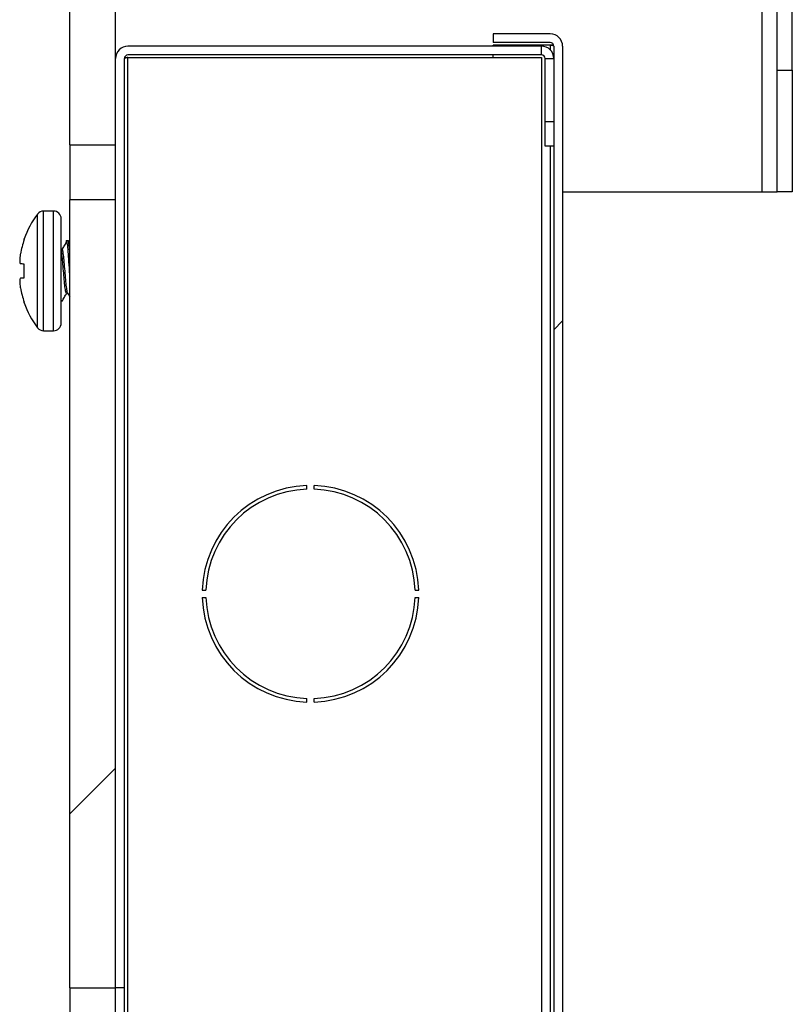
# Model space of a CAD drawing. Units: inches. Extents: x -21.6 to 16.6, y 0.2 to 12.7.
# Drawn here: x 14.4 to 14.6, y 3.8 to 4 of the extents above; entities that cross this region are included whole.
import ezdxf

# ---------------------------------------------------------------- set-up
doc = ezdxf.new("R2010")
doc.units = ezdxf.units.IN
doc.header["$MEASUREMENT"] = 0
pattern_1 = [(45, (0, 0), (-0.2651650429449554, 0.2651650429449554), []), (45, (0.176776695, 0), (-0.2651650429449554, 0.2651650429449554), [])]

msp = doc.modelspace()

# ---------------------------------------------------------------- hatches: boundary and pattern name
at = {"linetype": 'Continuous', "lineweight": 18}
h = msp.add_hatch(dxfattribs=at)
h.set_pattern_fill('ANSI32', style=0)
h.set_pattern_definition(pattern_1)
h.paths.add_polyline_path([(14.43448745891627, 3.934611099675841), (14.43448745891627, 4.069518894977342), (14.42667495891627, 4.069518894977342), (14.42667495891627, 3.934611099675841)], flags=0)
h = msp.add_hatch(dxfattribs=at)
h.set_pattern_fill('ANSI32', style=0)
h.set_pattern_definition(pattern_1)
edge = h.paths.add_edge_path(flags=0)
edge.add_arc((14.50890412558294, 3.951477430029185), 0.002125000000000033, 0, 90)
edge.add_line((14.50890412558294, 3.953602430029185), (14.49911245891627, 3.953602430029185))
edge.add_line((14.49911245891627, 3.953602430029185), (14.49911245891627, 3.952102430029185))
edge.add_line((14.49911245891627, 3.952102430029185), (14.50890412558294, 3.952102430029185))
edge.add_arc((14.50890412558294, 3.951477430029185), 0.0006250000000000331, -7.958078640513122e-13, 89.9999999999992, ccw=False)
edge.add_line((14.50952912558294, 3.951477430029185), (14.50952912558294, 3.747727430029185))
edge.add_arc((14.50823745891627, 3.747727430029185), 0.001291666666666656, 180, 360, ccw=False)
edge.add_line((14.50694579224961, 3.747727430029185), (14.50694579224961, 3.757956596695851))
edge.add_line((14.50694579224961, 3.757956596695851), (14.5054457922496, 3.757956596695851))
edge.add_line((14.5054457922496, 3.757956596695851), (14.5054457922496, 3.747727430029185))
edge.add_arc((14.50823745891627, 3.747727430029185), 0.002791666666666656, 180, 360.0000000000008)
edge.add_line((14.51102912558294, 3.747727430029185), (14.51102912558294, 3.951477430029185))
h = msp.add_hatch(dxfattribs=at)
h.set_pattern_fill('ANSI32', angle=90.0000000000002, style=0)
h.set_pattern_definition([(135.0000000000002, (0, 0), (-0.2651650429449544, -0.2651650429449562), []), (135.0000000000002, (-6.172125317348642e-16, 0.176776695), (-0.2651650429449544, -0.2651650429449562), [])])
edge = h.paths.add_edge_path(flags=0)
edge.add_line((14.43448745891627, 3.790273532378432), (14.43598745891627, 3.790273532378432))
edge.add_line((14.43598745891627, 3.790273532378432), (14.43598745891627, 3.949352430029184))
edge.add_arc((14.43661245891627, 3.949352430029184), 0.0006249999999999875, 89.9999999999992, 180, ccw=False)
edge.add_line((14.43661245891627, 3.949977430029184), (14.50740412558294, 3.949977430029184))
edge.add_line((14.50740412558294, 3.949977430029184), (14.50740412558294, 3.951477430029185))
edge.add_line((14.50740412558294, 3.951477430029185), (14.43661245891627, 3.951477430029185))
edge.add_arc((14.43661245891627, 3.949352430029184), 0.002124999999999987, 90, 180)
edge.add_line((14.43448745891627, 3.949352430029184), (14.43448745891627, 3.790273532378432))
h = msp.add_hatch(dxfattribs=at)
h.set_pattern_fill('ANSI32', style=0)
h.set_pattern_definition(pattern_1)
h.paths.add_polyline_path([(14.43448745891627, 3.790273532378434), (14.43448745891627, 3.925181327679935), (14.42667495891627, 3.925181327679935), (14.42667495891627, 3.790273532378434)], flags=0)

# ---------------------------------------------------------------- linework, layer by layer
at = {"color": 8, "linetype": 'Continuous', "lineweight": 25}
for p, q in [((14.54519520019586, 3.926544241572256), (14.54519520019586, 4.270294181654726)), ((14.50890402832347, 3.951660520315749), (14.50890402832347, 3.95085757848029)), ((14.50890402832347, 3.934352489148491), (14.50890402832347, 3.764857647167369)), ((14.42111819798843, 3.903278679226906), (14.42111819798843, 3.92272625901125)), ((14.42216910140386, 3.902752445306005), (14.42216910140386, 3.92325249293215)), ((14.42386239739831, 3.902752445306005), (14.42386239739831, 3.92325249293215))]:
    msp.add_line(p, q, dxfattribs=at)
at = {"color": 7, "linetype": 'Continuous', "lineweight": 25}
for p, q in [((14.54777845924272, 3.947377512015648), (14.54777845924272, 4.270294181654726)), ((14.55036191384288, 3.947377512015648), (14.55036191384288, 4.270294181654726)), ((14.42667504046197, 3.934611010606474), (14.42667504046197, 4.069518927694259)), ((14.43448739465744, 3.934611010606474), (14.43448739465744, 4.069518927694259)), ((14.50890402832347, 3.953602364550066), (14.49911247921406, 3.953602364550066)), ((14.49911247921406, 3.953602364550066), (14.49911247921406, 3.952102470765855)), ((14.50740413453926, 3.951477482430219), (14.43661247233058, 3.951477482430219)), ((14.50890402832347, 3.952102470765855), (14.49911247921406, 3.952102470765855)), ((14.50890402832347, 3.951660520315749), (14.49911247921406, 3.951660520315749)), ((14.49911247921406, 3.951477482430219), (14.49911247921406, 3.951660520315749)), ((14.50740413453926, 3.949977393092712), (14.50740413453926, 3.951477482430219)), ((14.509501248091, 3.95162688514875), (14.50890402832347, 3.951660520315749)), ((14.5095292122124, 3.951477482430219), (14.5095292122124, 3.747727373946637)), ((14.51102910599661, 3.951477482430219), (14.51102910599661, 3.747727373946637)), ((14.50740413453926, 3.949977393092712), (14.43661247233058, 3.949977393092712)), ((14.49911247921406, 3.949535442642606), (14.49911247921406, 3.949977393092712)), ((14.43448739465744, 3.790273513561112), (14.43448739465744, 3.949352404757075)), ((14.43598748399494, 3.790273513561112), (14.43598748399494, 3.949352404757075)), ((14.43661247233058, 3.949535442642606), (14.4360177947559, 3.949502003028903)), ((14.43661247233058, 3.765919306014107), (14.43661247233058, 3.949535442642606)), ((14.43661247233058, 3.949535442642606), (14.50740413453926, 3.949535442642606)), ((14.50740413453926, 3.949535442642606), (14.50740413453926, 3.765919306014107)), ((14.50802912287489, 3.93851914323717), (14.50802912287489, 3.949352404757075)), ((14.50802912287489, 3.949352404757075), (14.5095292122124, 3.949352404757075)), ((14.54777845924272, 3.947377512015648), (14.55036191384288, 3.947377512015648)), ((14.54777845924272, 3.926544241572256), (14.54777845924272, 3.947377512015648)), ((14.55036191384288, 3.947377512015648), (14.55036191384288, 3.926544241572256)), ((14.5095292122124, 3.93851914323717), (14.50802912287489, 3.93851914323717)), ((14.50802912287489, 3.934352489148491), (14.50802912287489, 3.93851914323717)), ((14.42667504046197, 3.934611010606474), (14.42667504046197, 3.925181235095601)), ((14.42667504046197, 3.934611010606474), (14.43448739465744, 3.934611010606474)), ((14.5095292122124, 3.934352489148491), (14.50802912287489, 3.934352489148491)), ((14.51102910599661, 3.926544241572256), (14.54519520019586, 3.926544241572256)), ((14.54519520019586, 3.926544241572256), (14.54777845924272, 3.926544241572256)), ((14.55036191384288, 3.926544241572256), (14.54777845924272, 3.926544241572256)), ((14.42667504046197, 3.790273513561112), (14.42667504046197, 3.925181235095601)), ((14.43448739465744, 3.925181235095601), (14.42667504046197, 3.925181235095601)), ((14.43448739465744, 3.790273513561112), (14.43448739465744, 3.925181235095601)), ((14.42386239739831, 3.92325249293215), (14.42216910140386, 3.92325249293215)), ((14.42517495112447, 3.904064999032161), (14.42517495112447, 3.921939939205994)), ((14.41883433103852, 3.918351145108494), (14.41883433103852, 3.918476885878148)), ((14.42608642503949, 3.918210737841602), (14.42634690203043, 3.918210737841602)), ((14.42667504046197, 3.9176733573828), (14.42637936387766, 3.918181991507015)), ((14.41819291622597, 3.915911226627974), (14.41817746751555, 3.915816187725871)), ((14.41817746751555, 3.914245699201622), (14.41819291622597, 3.914225361658785)), ((14.41883433103852, 3.911835700375468), (14.41883433103852, 3.914169237862688)), ((14.41819291622597, 3.91177957657937), (14.41817746751555, 3.911759239036534)), ((14.41817746751555, 3.910188750512284), (14.41819291622597, 3.910093711610182)), ((14.42608642503949, 3.909147233655087), (14.42632519561452, 3.909147233655087)), ((14.42630290253872, 3.909185366547906), (14.42667504046197, 3.908546689481514)), ((14.41883433103852, 3.907528247913304), (14.41883433103852, 3.907653988682958)), ((14.42530518961994, 3.907794200396554), (14.42517495112447, 3.907794200396554)), ((14.42533784702046, 3.907894323684365), (14.42530518961994, 3.907794200396554)), ((14.42216910140386, 3.902752445306005), (14.42386239739831, 3.902752445306005)), ((14.46723748743668, 3.875633114146388), (14.46723748743668, 3.876258493588618)), ((14.46848746410796, 3.875633114146388), (14.46848746410796, 3.876258493588618)), ((14.44933125873541, 3.858352460440641), (14.44995663817764, 3.858352460440641)), ((14.44933125873541, 3.857102483769367), (14.44995663817764, 3.857102483769367)), ((14.485768313367, 3.858352460440641), (14.48639349725593, 3.858352460440641)), ((14.485768313367, 3.857102483769367), (14.48639349725593, 3.857102483769367)), ((14.46723748743668, 3.839196255068094), (14.46723748743668, 3.839821634510324)), ((14.46848746410796, 3.839196255068094), (14.46848746410796, 3.839821634510324)), ((14.42667504046197, 3.790273513561112), (14.42667504046197, 3.780843738050239)), ((14.42667504046197, 3.790273513561112), (14.43448739465744, 3.790273513561112)), ((14.43598748399494, 3.790273513561112), (14.43448739465744, 3.790273513561112)), ((14.43448739465744, 3.780843738050239), (14.43448739465744, 3.790273513561112)), ((14.43598748399494, 3.780843738050239), (14.43598748399494, 3.790273513561112))]:
    msp.add_line(p, q, dxfattribs=at)
for centre, radius, start, end in [((14.50890412558294, 3.951477430029184), 0.002125000000001265, 0, 90), ((14.43661245891627, 3.949352430029184), 0.002124999999999932, 90, 180), ((14.50740412558294, 3.949352430029184), 0.002125000000001265, 3.831632933902003e-10, 90), ((14.50890412558294, 3.951477430029184), 0.0006249999999998757, 0, 90), ((14.43661245891627, 3.949352430029184), 0.0006249999999998757, 90, 180), ((14.50740412558294, 3.949352430029184), 0.0006250000000012079, 0, 90), ((14.43411478034484, 3.913002497326592), 0.01623148809523905, 143.1967669877342, 160.289559082713), ((14.42216918284887, 3.921939997326593), 0.001312500000000869, 90, 143.1967669877564), ((14.42386245891627, 3.921939997326593), 0.00131250000000005, 0, 90), ((14.4342100918307, 3.913004840136805), 0.01627872835293327, 160.8269283384406, 169.7153327281311), ((14.4316767778885, 3.913879333146356), 0.01363755059412355, 171.8350374491444, 176.0948819751298), ((14.4207455227503, 3.915112775054126), 0.002710484868563947, 189.3294770740195, 198.6566931978771), ((14.40703686839147, 3.783034382722201), 0.1316644612552107, 84.85926135277856, 85.13944945219022), ((14.4207408646338, 3.910893323985811), 0.002705700216378428, 161.3350415543445, 170.678788173799), ((14.43167677788856, 3.912125605091806), 0.01363755059418427, 183.9051180248817, 188.164962550848), ((14.40703686757271, 4.042970564871237), 0.1316644706462264, 274.8605505578809, 275.1407386373081), ((14.43419737446463, 3.912997183164393), 0.01626569489997674, 190.2825623803843, 199.1774350378149), ((14.43411478034484, 3.913002497326592), 0.01623148809523852, 199.7104409172864, 216.8032330122641), ((14.42386245891627, 3.904064997326593), 0.00131250000000005, 270.0000000000008, 0), ((14.42216918284887, 3.904064997326593), 0.001312500000000869, 216.8032330122444, 270.0000000000008), ((14.46786245891627, 3.857727430029184), 0.01854166666666662, 91.931684331501, 178.0683156684975), ((14.46786245891627, 3.857727430029184), 0.01791666666666655, 91.99909556411986, 178.0009044358787), ((14.46786245891627, 3.857727430029184), 0.01854166666666753, 1.931684331502285, 88.068315668499), ((14.46786245891627, 3.857727430029184), 0.01791666666666655, 1.999095564121314, 88.00090443588016), ((14.46786245891627, 3.857727430029184), 0.01854166666666707, 181.9316843315046, 268.0683156684998), ((14.46786245891627, 3.857727430029184), 0.01791666666666655, 181.9990955641235, 268.000904435881), ((14.46786245891627, 3.857727430029184), 0.01854166666666754, 271.9316843315018, 358.0683156684972), ((14.46786245891627, 3.857727430029184), 0.01791666666666655, 271.9990955641207, 358.000904435878)]:
    msp.add_arc(centre, radius, start, end, dxfattribs=at)
for points, knots in [([(14.5095292122124, 3.951477482430219), (14.50951976215356, 3.951492737048312), (14.50950086099996, 3.951523247956708), (14.50935633594991, 3.951568979037595), (14.5091498476131, 3.951614794477753), (14.50898599929316, 3.951645272564907), (14.50890402832347, 3.951660520315749)], [0, 0, 0, 0, 0.249988511452604, 0.5000044266185919, 0.7498593698944374, 1, 1, 1, 1]), ([(14.43661247233058, 3.949535442642606), (14.43653057733255, 3.949520188490938), (14.43636676596917, 3.949489676207626), (14.4361601900302, 3.949443923699841), (14.43601559980288, 3.949398171192054), (14.43599685511591, 3.949367658908742), (14.43598748399494, 3.949352404757075)], [0, 0, 0, 0, 0.2499673903720894, 0.5, 0.7500326096279106, 1, 1, 1, 1]), ([(14.42594484445282, 3.917734370011311), (14.4258138459702, 3.917524404047147), (14.42555187269655, 3.917104510091994), (14.42528963275866, 3.916688609378251), (14.42515852464756, 3.916480677827403)], [0, 0, 0, 0, 0.500045217578552, 0.9999999999999999, 0.9999999999999999, 0.9999999999999999, 0.9999999999999999]), ([(14.42608642503949, 3.918210737841602), (14.42604491554792, 3.918190426238531), (14.42599890524733, 3.918167912280221), (14.42594948342922, 3.917740225301752), (14.42594464889952, 3.917698388204753)], [0, 0, 0, 0, 0.9021782305620542, 1, 1, 1, 1]), ([(14.42667504046197, 3.911986863073667), (14.42665251334621, 3.912323695009198), (14.42658536143501, 3.913327769763004), (14.42647095337936, 3.915054301475215), (14.4263539058188, 3.916772072975365), (14.42621207405032, 3.91797745097659), (14.42612794357192, 3.918133652250503), (14.42608642503949, 3.918210737841602)], [0, 0, 0, 0, 0.1130531029871248, 0.3370041690676954, 0.5539550314790478, 0.7798760586643908, 1, 1, 1, 1]), ([(14.42667504046197, 3.915810712233569), (14.42665436654828, 3.916108077728531), (14.42659218409284, 3.917002485865583), (14.42647250775862, 3.917965005530962), (14.42638840626087, 3.918129539869239), (14.42634690203043, 3.918210737841602)], [0, 0, 0, 0, 0.2014492867229959, 0.6059138814057956, 0.9999999999999999, 0.9999999999999999, 0.9999999999999999, 0.9999999999999999]), ([(14.42630290253872, 3.909246965836305), (14.42627563063316, 3.909289603444082), (14.42620563944268, 3.909399029495023), (14.42607906678285, 3.910217894699299), (14.42596195645108, 3.911485908876317), (14.42582592668822, 3.913003605776233), (14.42569002861223, 3.914515080480024), (14.42557254549553, 3.915801257894267), (14.42543094308401, 3.916657196414985), (14.42530497230959, 3.916956918777365), (14.42522168829921, 3.916755949812896), (14.42517592944947, 3.916560152007026), (14.42517495112447, 3.916555965846558)], [0, 0, 0, 0, 0.07501102014543033, 0.1925098554884766, 0.305325214370008, 0.4217955315017439, 0.5382658486334798, 0.6510688288492202, 0.7685746005483888, 0.883033275169387, 0.9974992494051297, 1, 1, 1, 1]), ([(14.42608642503949, 3.909147233655087), (14.42604489784485, 3.909204505630917), (14.42596074200211, 3.90932056864535), (14.42581903080545, 3.910210949074004), (14.42570162488473, 3.911487375261337), (14.42556559276892, 3.913004882759076), (14.42543000344222, 3.914508591941367), (14.42531214546018, 3.915816210462558), (14.42522098254616, 3.916307763237822), (14.42517495112447, 3.916555965846558)], [0, 0, 0, 0, 0.1420871670381233, 0.2879430066770879, 0.4279866602097586, 0.5725674061378497, 0.717148152065941, 0.8571779672991987, 1, 1, 1, 1]), ([(14.41807089096895, 3.914808110482377), (14.41806952812632, 3.914783431465267), (14.41806680245592, 3.914734073700401), (14.4180680971438, 3.914692675047092), (14.41807033912409, 3.914677186611159), (14.41807089096895, 3.914673374261084)], [0, 0, 0, 0, 0.4298311823189206, 0.8596576733420321, 1, 1, 1, 1]), ([(14.41807089096895, 3.911331563977072), (14.41806952899058, 3.911318205050685), (14.41806680429596, 3.91129147996054), (14.41806808982229, 3.911238516543199), (14.41807033905925, 3.911205041694308), (14.41807089096895, 3.911196827755778)], [0, 0, 0, 0, 0.429944440218682, 0.8601218084173395, 1, 1, 1, 1]), ([(14.4253355003809, 3.907819231218506), (14.42546694422064, 3.908045610814911), (14.42572416846171, 3.908488616131786), (14.42598177366184, 3.908930940777066), (14.42610774034881, 3.909147233655087)], [0, 0, 0, 0, 0.5110087571880797, 1, 1, 1, 1])]:
    msp.add_open_spline(points, degree=3, knots=knots, dxfattribs=at)

doc.saveas('drawing.dxf')
